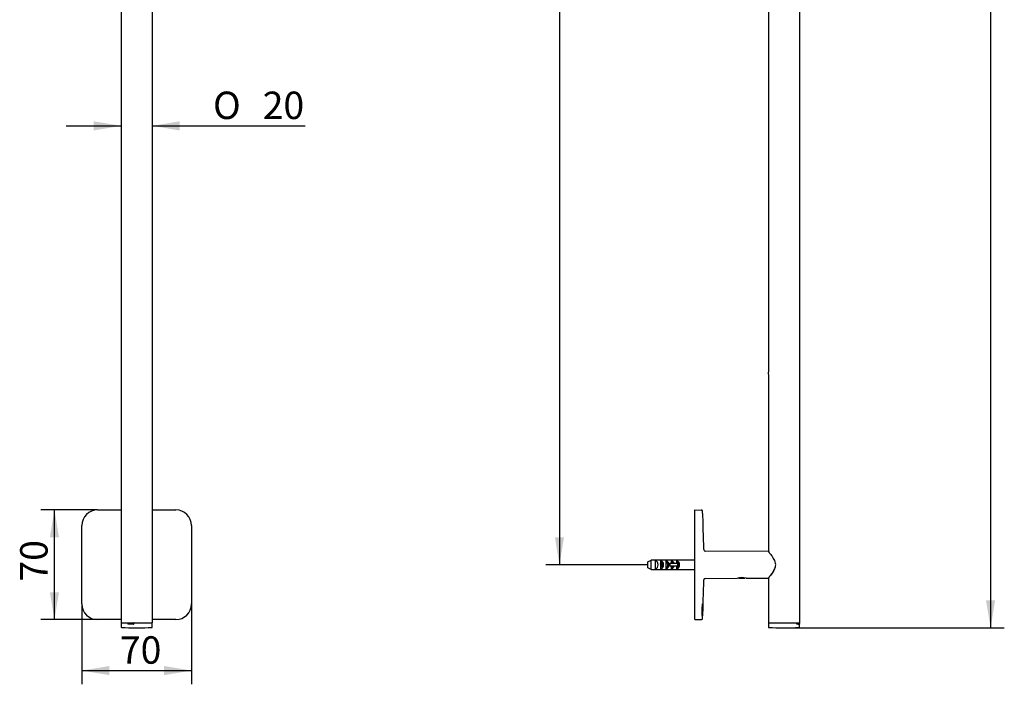
# Model space of a CAD drawing. Units: millimetres. Extents: x 47 to 180, y 62 to 286.
# Drawn here: x 54 to 180, y 62 to 146 of the extents above; entities that cross this region are included whole.
import ezdxf
from ezdxf.enums import TextEntityAlignment as Align

# ---------------------------------------------------------------- set-up
doc = ezdxf.new("R2010")
doc.units = ezdxf.units.MM
for name, color, linetype in [('_Translation', 7, 'Continuous'), ('A047088_00701ZZ', 7, 'Continuous'), ('C029009_00200ZZ', 7, 'Continuous'), ('C076084_00101ZZ', 7, 'Continuous'), ('CBA01-06', 7, 'Continuous'), ('CBA01-08', 7, 'Continuous'), ('SUPP_KUKY_FLEXI', 7, 'Continuous')]:
    doc.layers.add(name, color=color, linetype=linetype)
doc.styles.add('SEACAD_Solid_Edge_ISO', font='seiso.ttf')
doc.styles.add('SEACAD_Solid_Edge_ISO1_Symbols', font='semeci1.ttf')
doc.dimstyles.new('ISO', dxfattribs={"dimtxt": 3.5, "dimasz": 3.5, "dimexe": 1.75, "dimexo": 0, "dimgap": 0.875, "dimtad": 1, "dimdec": 0, "dimlfac": 5, "dimtxsty": 'SEACAD_Solid_Edge_ISO', "dimblk1": '_SE_FILLED', "dimblk2": '_SE_FILLED', "dimsah": 1, "dimcen": 1.75, "dimazin": 0, "dimtfac": 0.5, "dimtdec": 3, "dimtmove": 0, "dimatfit": 3, "dimfxl": 1, "dimarcsym": 0})

# ---------------------------------------------------------------- blocks, each defined once
blk = doc.blocks.new('SE')
at = {"layer": 'A047088_00701ZZ', "color": 7, "linetype": 'Continuous'}
for p, q in [((67.08, 69.46), (67.09, 68.91)), ((67.95, 69.42), (67.95, 69.3)), ((68.66, 69.26), (67.99, 69.26)), ((68.01, 69.42), (68.01, 69.3)), ((68.7, 69.3), (68.7, 69.42)), ((71.06, 68.91), (71.06, 69.46)), ((68.94, 68.8), (69.2, 68.8))]:
    blk.add_line(p, q, dxfattribs=at)
for centre, radius, start, end in [((68.66, 69.3), 0.0399, 270.08, 358.1851), ((68.74, 69.42), 0.0399, 89.6668, 178.0831), ((67.15, 68.91), 0.06, 180.5, 266.6524), ((69.07, 101.83), 33.03, 266.6524, 269.7745), ((69.07, 101.83), 33.03, 270.2255, 273.3476), ((71, 68.91), 0.06, 273.3476, 359.5)]:
    blk.add_arc(centre, radius, start, end, dxfattribs=at)
for points in [[(67.95, 69.42), (67.95, 69.43), (67.95, 69.44), (67.93, 69.45), (67.93, 69.46), (67.92, 69.46)], [(67.99, 69.26), (67.98, 69.26), (67.97, 69.26), (67.96, 69.28), (67.96, 69.29), (67.95, 69.3)], [(67.97, 69.46), (67.98, 69.46), (67.99, 69.45), (68, 69.44), (68.01, 69.43), (68.01, 69.42)], [(68.01, 69.3), (68.01, 69.29), (68.01, 69.28), (68.02, 69.26), (68.03, 69.26), (68.04, 69.26)]]:
    blk.add_open_spline(points, degree=3, knots=[0, 0, 0, 0, 0.5, 0.5, 1, 1, 1, 1], dxfattribs=at)
at = {"layer": 'C076084_00101ZZ', "color": 7, "linetype": 'Continuous'}
for p, q in [((67.07, 189.5), (67.07, 69.46)), ((71.07, 69.46), (71.07, 189.5)), ((67.07, 69.46), (71.07, 69.46))]:
    blk.add_line(p, q, dxfattribs=at)
at = {"layer": 'SUPP_KUKY_FLEXI', "color": 7, "linetype": 'Continuous'}
for p, q in [((64.07, 83.86), (67.07, 83.86)), ((71.07, 83.86), (74.07, 83.86)), ((62.07, 71.86), (62.07, 81.86)), ((76.07, 81.86), (76.07, 71.86)), ((67.07, 69.86), (64.07, 69.86)), ((74.07, 69.86), (71.07, 69.86))]:
    blk.add_line(p, q, dxfattribs=at)
for centre, start, end in [((64.07, 81.86), 90, 180), ((74.07, 81.86), 0, 90), ((64.07, 71.86), 180, 270), ((74.07, 71.86), 270, 0)]:
    blk.add_arc(centre, 2, start, end, dxfattribs=at)
blk = doc.blocks.new('SE1')
at = {"layer": 'A047088_00701ZZ', "color": 7, "linetype": 'Continuous'}
for p, q in [((149.72, 69.46), (149.73, 68.91)), ((153.36, 69.42), (153.36, 69.3)), ((153.66, 69.26), (153.38, 69.26)), ((153.54, 69.42), (153.54, 69.3)), ((153.67, 69.3), (153.67, 69.42)), ((153.7, 68.91), (153.7, 69.46)), ((151.58, 68.8), (151.84, 68.8))]:
    blk.add_line(p, q, dxfattribs=at)
for centre, radius, start, end in [((149.79, 68.91), 0.06, 180.5, 266.6524), ((151.71, 101.83), 33.03, 266.6524, 269.7745), ((151.71, 101.83), 33.03, 270.2255, 273.3476), ((153.64, 68.91), 0.06, 273.3476, 359.5)]:
    blk.add_arc(centre, radius, start, end, dxfattribs=at)
for points in [[(153.36, 69.42), (153.36, 69.43), (153.35, 69.44), (153.35, 69.45), (153.34, 69.46), (153.33, 69.46)], [(153.38, 69.26), (153.38, 69.26), (153.37, 69.26), (153.36, 69.28), (153.36, 69.29), (153.36, 69.3)], [(153.53, 69.26), (153.53, 69.26), (153.53, 69.26), (153.54, 69.28), (153.54, 69.29), (153.54, 69.3)], [(153.54, 69.42), (153.54, 69.43), (153.54, 69.44), (153.54, 69.45), (153.54, 69.46), (153.54, 69.46)], [(153.67, 69.3), (153.67, 69.29), (153.66, 69.28), (153.66, 69.26), (153.66, 69.26), (153.66, 69.26)], [(153.68, 69.46), (153.67, 69.46), (153.67, 69.45), (153.67, 69.44), (153.67, 69.43), (153.67, 69.42)]]:
    blk.add_open_spline(points, degree=3, knots=[0, 0, 0, 0, 0.5, 0.5, 1, 1, 1, 1], dxfattribs=at)
at = {"layer": 'C029009_00200ZZ', "color": 7, "linetype": 'Continuous'}
for p, q in [((145.9, 75.17), (145.91, 75.16)), ((145.91, 75.16), (146.71, 75.16)), ((146.71, 75.16), (146.73, 75.17))]:
    blk.add_line(p, q, dxfattribs=at)
blk.add_open_spline([(146.31, 75.21), (146.25, 75.21), (146.2, 75.21), (146.11, 75.2), (146.08, 75.2), (146.05, 75.2)], degree=3, knots=[0, 0, 0, 0, 0.125, 0.125, 0.2035501, 0.2035501, 0.2035501, 0.2035501], dxfattribs=at)
blk.add_open_spline([(146.45, 75.21), (146.41, 75.21), (146.36, 75.21), (146.31, 75.21)], degree=3, dxfattribs=at)
at = {"layer": 'C076084_00101ZZ', "color": 7, "linetype": 'Continuous'}
for p, q in [((149.71, 190.14), (149.71, 101.45)), ((153.71, 69.46), (153.71, 190.13)), ((149.75, 78.5), (149.75, 101.06)), ((149.71, 75.16), (149.71, 69.46)), ((149.71, 69.46), (153.71, 69.46))]:
    blk.add_line(p, q, dxfattribs=at)
blk.add_arc((147.7, 101.05), 2.05, 0.1395, 11.3974, dxfattribs=at)
at = {"layer": 'CBA01-06', "color": 7, "linetype": 'Continuous'}
for p, q in [((134.31, 77.25), (134.74, 77.45)), ((134.31, 76.47), (134.31, 77.25)), ((139.51, 77.45), (134.74, 77.45)), ((134.74, 76.27), (134.74, 77.45)), ((135.26, 77.42), (135.26, 76.29)), ((135.95, 77.42), (135.95, 76.29)), ((136.11, 76.53), (136.11, 77.19)), ((136.63, 77.42), (136.63, 76.29)), ((137.11, 77.06), (137.11, 76.66)), ((137.11, 77.06), (138.12, 77.06)), ((137.32, 77.42), (137.32, 77.06)), ((138, 77.42), (138, 77.06)), ((138.12, 77.06), (138.27, 77.06)), ((138.12, 77.06), (138.12, 76.66)), ((138.27, 77.06), (138.27, 76.66)), ((139.51, 77.45), (139.51, 77.46)), ((140.31, 77.46), (139.51, 77.46)), ((134.74, 76.27), (134.31, 76.47)), ((134.74, 76.27), (139.51, 76.27)), ((138.12, 76.66), (137.11, 76.66)), ((137.32, 76.66), (137.32, 76.29)), ((138, 76.66), (138, 76.29)), ((138.27, 76.66), (138.12, 76.66)), ((139.51, 76.27), (139.51, 76.26)), ((139.51, 76.26), (140.31, 76.26))]:
    blk.add_line(p, q, dxfattribs=at)
for centre, major_axis, start_param, end_param in [((135.07, 76.86), (0, -0.6), 0.339837, 2.801756), ((135.76, 76.86), (0, -0.6), 0.339837, 2.801756), ((135.76, 76.86), (0, -0.5), 0.847745, 2.293848), ((136.44, 76.86), (0, -0.6), 0.339837, 2.801756), ((136.44, 76.86), (0, -0.5), 0.411517, 2.730076), ((137.13, 76.86), (0, -0.6), 1.910633, 2.801756), ((137.13, 76.86), (0, -0.5), 1.982313, 2.730076), ((137.81, 76.86), (0, -0.6), 0.339837, 2.801756), ((137.81, 76.86), (0, -0.5), 1.982313, 2.730076), ((137.81, 76.86), (0, -0.5), 1.295728, 1.845307), ((137.13, 76.86), (0, -0.6), 0.339837, 1.230959), ((137.13, 76.86), (0, -0.5), 0.411517, 1.159279), ((137.81, 76.86), (0, -0.5), 0.411517, 1.159279)]:
    blk.add_ellipse(centre, major_axis=major_axis, ratio=0.952381, start_param=start_param, end_param=end_param, dxfattribs=at)
at = {"layer": 'CBA01-08', "color": 7, "linetype": 'Continuous'}
for p, q in [((134.31, 76.91), (134.29, 76.9)), ((134.29, 76.9), (134.29, 76.82)), ((134.29, 76.82), (134.31, 76.81)), ((136.12, 77.18), (136.11, 77.18)), ((136.77, 77.18), (136.63, 77.18)), ((137.49, 77.18), (137.34, 77.18)), ((138.12, 77.18), (138, 77.18)), ((136.64, 76.54), (136.81, 76.54)), ((137.32, 76.54), (137.42, 76.54)), ((138, 76.54), (138.18, 76.54))]:
    blk.add_line(p, q, dxfattribs=at)
for centre, radius, start, end in [((131.94, 78.75), 5.05, 341.8535, 342.3895), ((142.26, 78.79), 5.17, 196.7014, 198.9764), ((133.43, 78.71), 4.91, 341.8516, 342.554), ((141.57, 74.93), 5.16, 161.8787, 163.2954), ((132.68, 74.98), 4.99, 17.4806, 19.1621), ((142.97, 74.92), 5.21, 161.8802, 162.3769)]:
    blk.add_arc(centre, radius, start, end, dxfattribs=at)
for points, knots in [([(135.95, 77.3), (135.96, 77.28), (135.97, 77.23), (136, 77.09), (136.03, 76.88), (136.06, 76.67), (136.08, 76.56), (136.08, 76.51)], [0.14551642, 0.14551642, 0.14551642, 0.14551642, 0.14743134, 0.1521366, 0.15684186, 0.16154711, 0.16542826, 0.16542826, 0.16542826, 0.16542826]), ([(136.04, 76.61), (136.03, 76.65), (136.02, 76.7), (135.99, 76.82), (135.97, 76.9), (135.95, 76.99), (135.95, 77), (135.95, 77.01)], [0.83814264, 0.83814264, 0.83814264, 0.83814264, 0.84375, 0.84375, 0.8515625, 0.8515625, 0.85295972, 0.85295972, 0.85295972, 0.85295972]), ([(136.15, 76.59), (136.15, 76.6), (136.15, 76.6), (136.14, 76.6), (136.14, 76.63), (136.13, 76.65), (136.12, 76.69), (136.12, 76.69), (136.12, 76.7), (136.11, 76.71)], [0.8308511, 0.8308511, 0.8308511, 0.8308511, 0.831628731, 0.831628731, 0.831628731, 0.835408517, 0.835408517, 0.835408517, 0.836420798, 0.836420798, 0.836420798, 0.836420798]), ([(136.9, 76.77), (136.9, 76.79), (136.89, 76.82), (136.87, 76.92), (136.85, 76.99), (136.82, 77.12), (136.8, 77.16), (136.78, 77.18), (136.77, 77.18), (136.77, 77.18)], [0.70870727, 0.70870727, 0.70870727, 0.70870727, 0.7109375, 0.7109375, 0.71875, 0.71875, 0.7265625, 0.7265625, 0.72858993, 0.72858993, 0.72858993, 0.72858993]), ([(137.32, 77.25), (137.32, 77.22), (137.33, 77.17), (137.34, 77.1), (137.35, 77.06)], [0.352134996, 0.352134996, 0.352134996, 0.352134996, 0.354462595, 0.357256891, 0.357256891, 0.357256891, 0.357256891]), ([(138.18, 77.06), (138.18, 77.06), (138.18, 77.07), (138.16, 77.13), (138.14, 77.17), (138.12, 77.18), (138.12, 77.18), (138.12, 77.18)], [0.515011792, 0.515011792, 0.515011792, 0.515011792, 0.515625, 0.515625, 0.5234375, 0.5234375, 0.524659221, 0.524659221, 0.524659221, 0.524659221]), ([(137.41, 76.66), (137.42, 76.62), (137.43, 76.56), (137.44, 76.51), (137.44, 76.49)], [0.366245017, 0.366245017, 0.366245017, 0.366245017, 0.368578362, 0.370802, 0.370802, 0.370802, 0.370802]), ([(137.51, 76.57), (137.51, 76.57), (137.51, 76.57), (137.51, 76.58), (137.5, 76.59), (137.49, 76.62), (137.48, 76.64), (137.48, 76.65), (137.48, 76.65), (137.48, 76.66)], [0.62356547, 0.62356547, 0.62356547, 0.62356547, 0.623740279, 0.623740279, 0.623740279, 0.627520082, 0.627520082, 0.627520082, 0.628151886, 0.628151886, 0.628151886, 0.628151886])]:
    blk.add_open_spline(points, degree=3, knots=knots, dxfattribs=at)
for points in [[(137.38, 77.06), (137.37, 77.08), (137.37, 77.09), (137.36, 77.11)], [(138.27, 76.92), (138.28, 76.89), (138.28, 76.86), (138.28, 76.83)], [(137.39, 76.62), (137.39, 76.63), (137.39, 76.64), (137.38, 76.66)]]:
    blk.add_open_spline(points, degree=3, dxfattribs=at)
at = {"layer": 'SUPP_KUKY_FLEXI', "color": 7, "linetype": 'Continuous'}
for p, q in [((140.31, 81.86), (140.31, 83.86)), ((140.31, 83.86), (141.15, 83.84)), ((141.22, 83.83), (141.15, 83.84)), ((140.31, 71.86), (140.31, 81.86)), ((149.7, 78.57), (141.67, 78.6)), ((141.67, 75.11), (145.76, 75.13)), ((146.86, 75.13), (149.7, 75.15)), ((140.31, 69.86), (140.31, 71.86)), ((140.31, 69.86), (141.15, 69.88)), ((141.15, 69.88), (141.22, 69.88))]:
    blk.add_line(p, q, dxfattribs=at)
for centre, radius, start, end in [((141.22, 83.73), 0.1, 2.9058, 88.5814), ((-158.46, 72.25), 300, 1.2509, 2.1946), ((141.67, 78.8), 0.2, 181.2509, 269.75), ((-158.46, 81.47), 300, 357.8055, 358.7491), ((141.67, 74.91), 0.2, 90.25, 178.7491), ((146.32, 73.49), 1.73, 71.6955, 108.8045), ((162.47, 70.92), 21.24, 177.4643, 182.5222), ((141.22, 69.98), 0.1, 271.4186, 357.2506)]:
    blk.add_arc(centre, radius, start, end, dxfattribs=at)
for points, knots in [([(149.69, 78.57), (149.69, 78.57), (149.69, 78.57), (149.69, 78.57), (149.74, 78.52), (149.88, 78.33), (149.98, 78.21), (150.2, 77.9), (150.32, 77.73), (150.51, 77.35), (150.59, 77.14), (150.6, 76.92)], [0.7495517, 0.7495517, 0.7495517, 0.7495517, 0.75, 0.75, 0.8125, 0.8125, 0.875, 0.875, 0.9375, 0.9375, 0.9949629, 0.9949629, 0.9949629, 0.9949629]), ([(149.71, 78.55), (149.71, 78.55), (149.71, 78.55), (149.71, 78.55), (149.73, 78.53), (149.75, 78.5)], [0.74856559, 0.74856559, 0.74856559, 0.74856559, 0.75, 0.75, 0.78441234, 0.78441234, 0.78441234, 0.78441234]), ([(150.6, 76.86), (150.6, 76.62), (150.52, 76.39), (150.32, 75.99), (150.2, 75.81), (149.98, 75.51), (149.88, 75.38), (149.77, 75.24), (149.74, 75.21), (149.71, 75.17), (149.71, 75.16), (149.7, 75.16)], [0, 0, 0, 0, 0.0625, 0.0625, 0.125, 0.125, 0.1875, 0.1875, 0.21875, 0.21875, 0.232817, 0.232817, 0.232817, 0.232817]), ([(150.61, 76.86), (150.61, 76.62), (150.53, 76.39), (150.34, 76), (150.22, 75.83), (150, 75.53), (149.9, 75.4), (149.79, 75.26), (149.76, 75.23), (149.73, 75.19), (149.73, 75.18), (149.72, 75.18)], [0, 0, 0, 0, 0.0625, 0.0625, 0.125, 0.125, 0.1875, 0.1875, 0.21875, 0.21875, 0.2328645, 0.2328645, 0.2328645, 0.2328645])]:
    blk.add_open_spline(points, degree=3, knots=knots, dxfattribs=at)
blk.add_open_spline([(149.7, 75.15), (149.7, 75.15), (149.7, 75.15), (149.7, 75.16)], degree=3, dxfattribs=at)
blk = doc.blocks.new('DMBLK300')
at = {"layer": '_Translation', "linetype": 'Continuous'}
for points in [[(178.66, 265.42), (178.08, 268.92), (177.5, 265.42)], [(178.66, 72.3), (177.5, 72.3), (178.08, 68.8)]]:
    blk.add_hatch(color=7, dxfattribs=at).paths.add_polyline_path(points)
at = {"layer": '_Translation', "color": 7, "linetype": 'Continuous'}
for p, q in [((151.84, 268.92), (179.83, 268.92)), ((178.08, 268.92), (178.08, 68.8)), ((151.84, 68.8), (179.83, 68.8))]:
    blk.add_line(p, q, dxfattribs=at)
at = {"layer": '_Translation', "color": 7, "linetype": 'Continuous', "style": 'SEACAD_Solid_Edge_ISO'}
blk.add_text('1000', height=3.5, rotation=90, dxfattribs=at).set_placement((173.71, 163.82), align=Align.TOP_LEFT)
blk = doc.blocks.new('_SE_FILLED')
at = {"color": 0}
blk.add_line((0, 0), (-1, 0), dxfattribs=at)
blk.add_solid([(0, 0), (-1, -0.1665), (-1, 0.1665), (0, 0)], dxfattribs=at)
blk = doc.blocks.new('DMBLK301')
at = {"layer": '_Translation', "linetype": 'Continuous'}
for points in [[(122.46, 257.32), (123.62, 257.32), (123.04, 260.82)], [(122.46, 80.36), (123.04, 76.86), (123.62, 80.36)]]:
    blk.add_hatch(color=7, dxfattribs=at).paths.add_polyline_path(points)
at = {"layer": '_Translation', "color": 7, "linetype": 'Continuous'}
for p, q in [((134.29, 260.82), (121.29, 260.82)), ((123.04, 260.82), (123.04, 76.86)), ((134.31, 76.86), (121.29, 76.86))]:
    blk.add_line(p, q, dxfattribs=at)
at = {"layer": '_Translation', "color": 7, "linetype": 'Continuous', "style": 'SEACAD_Solid_Edge_ISO'}
blk.add_text('Min 680 - Max 920 ', height=3.5, rotation=90, dxfattribs=at).set_placement((118.67, 150.55), align=Align.TOP_LEFT)
blk = doc.blocks.new('DMBLK302')
at = {"layer": '_Translation', "linetype": 'Continuous'}
for points in [[(57.98, 80.36), (59.15, 80.36), (58.57, 83.86)], [(57.98, 73.36), (58.57, 69.86), (59.15, 73.36)]]:
    blk.add_hatch(color=7, dxfattribs=at).paths.add_polyline_path(points)
at = {"layer": '_Translation', "color": 7, "linetype": 'Continuous'}
for p, q in [((64.07, 83.86), (56.82, 83.86)), ((58.57, 69.86), (58.57, 83.86)), ((64.07, 69.86), (56.82, 69.86))]:
    blk.add_line(p, q, dxfattribs=at)
at = {"layer": '_Translation', "color": 7, "linetype": 'Continuous', "style": 'SEACAD_Solid_Edge_ISO'}
blk.add_text('70', height=3.5, rotation=90, dxfattribs=at).set_placement((54.19, 74.71), align=Align.TOP_LEFT)
blk = doc.blocks.new('DMBLK303')
at = {"layer": '_Translation', "linetype": 'Continuous'}
for points in [[(65.57, 62.77), (65.57, 63.93), (62.07, 63.35)], [(72.57, 62.77), (76.07, 63.35), (72.57, 63.93)]]:
    blk.add_hatch(color=7, dxfattribs=at).paths.add_polyline_path(points)
at = {"layer": '_Translation', "color": 7, "linetype": 'Continuous'}
for p, q in [((62.07, 71.86), (62.07, 61.6)), ((76.07, 71.86), (76.07, 61.6)), ((62.07, 63.35), (76.07, 63.35))]:
    blk.add_line(p, q, dxfattribs=at)
at = {"layer": '_Translation', "color": 7, "linetype": 'Continuous', "style": 'SEACAD_Solid_Edge_ISO'}
blk.add_text('70', height=3.5, dxfattribs=at).set_placement((66.92, 67.73), align=Align.TOP_LEFT)
blk = doc.blocks.new('DMBLK304')
at = {"layer": '_Translation', "linetype": 'Continuous'}
for points in [[(63.57, 133.46), (63.57, 132.29), (67.07, 132.88)], [(74.57, 133.46), (71.07, 132.88), (74.57, 132.29)]]:
    blk.add_hatch(color=7, dxfattribs=at).paths.add_polyline_path(points)
at = {"layer": '_Translation', "color": 7, "linetype": 'Continuous'}
for p, q in [((60.07, 132.88), (67.07, 132.88)), ((71.07, 132.88), (90.59, 132.88))]:
    blk.add_line(p, q, dxfattribs=at)
for s, style, p in [('O', 'SEACAD_Solid_Edge_ISO1_Symbols', (78.81, 137.25)), ('20', 'SEACAD_Solid_Edge_ISO', (85.15, 137.25))]:
    blk.add_text(s, height=3.5, dxfattribs=dict(at, style=style)).set_placement(p, align=Align.TOP_LEFT)

msp = doc.modelspace()

# ---------------------------------------------------------------- block references
at = {"layer": '_Translation'}
for name in ['SE', 'SE1']:
    msp.add_blockref(name, (0, 0), dxfattribs=at)

# ---------------------------------------------------------------- dimensions: what is measured, and where the dimension line sits
at = {"layer": '_Translation', "color": 7, "linetype": 'Continuous'}
for base, p1, p2, angle, text, picture, middle in [((178.0812, 268.9181), (151.8428, 268.9181), (151.8428, 68.7986), 270, '\\A1;1000 {}', 'DMBLK300', (178.0812, 168.8584)), ((123.0404, 260.8201), (134.2928, 260.8201), (134.3128, 76.8584), 270.006229, '\\A1;Min 680 - Max 920 {}', 'DMBLK301', (123.0404, 168.8392))]:
    dim = msp.add_linear_dim(base=base, p1=p1, p2=p2, angle=angle, text=text, dimstyle='ISO', dxfattribs=at)
    dim.commit()
    dim.dimension.update_dxf_attribs({"geometry": picture, "text_midpoint": middle, "dimtype": 161})
for base, p1, p2, angle, text, override, picture, middle in [((67.071, 132.8751), (67.071, 69.4584), (71.071, 69.4584), 360, '\\A1;%%C <>', {"dimdec": 2, "dimtofl": 0}, 'DMBLK304', (77.5815, 132.8751)), ((58.5671, 69.8584), (64.071, 69.8584), (64.071, 83.8584), 90, '\\A1;<>', {"dimdec": 2}, 'DMBLK302', (58.5671, 76.8584)), ((62.071, 63.3503), (62.071, 71.8584), (76.071, 71.8584), 0, '\\A1;<>', {"dimdec": 2}, 'DMBLK303', (69.071, 63.3503))]:
    dim = msp.add_linear_dim(base=base, p1=p1, p2=p2, angle=angle, text=text, dimstyle='ISO', override=override, dxfattribs=at)
    dim.commit()
    dim.dimension.update_dxf_attribs({"geometry": picture, "text_midpoint": middle, "dimtype": 161})

doc.saveas('drawing.dxf')
